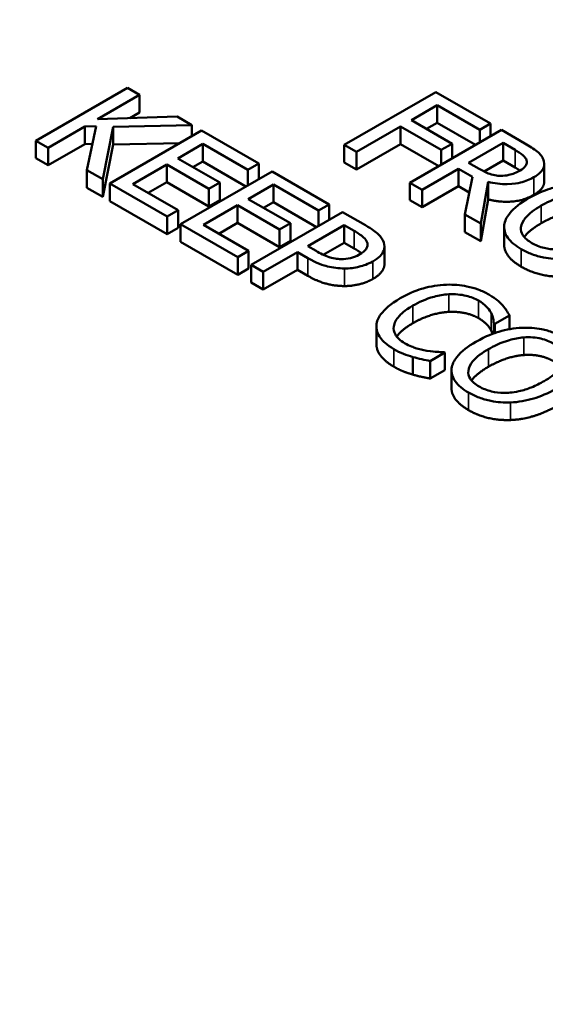
# Model space of a CAD drawing. Units: inches. Extents: x 0.2 to 26.2, y 0.2 to 20.2.
# Drawn here: x 22.5 to 22.8, y 18.4 to 19 of the extents above; entities that cross this region are included whole.
import ezdxf

# ---------------------------------------------------------------- set-up
doc = ezdxf.new("R2010")
doc.units = ezdxf.units.IN
doc.header["$LTSCALE"] = 1.2
doc.header["$MEASUREMENT"] = 0
doc.layers.add('Visible (ANSI)', color=7, linetype='Continuous', lineweight=50)
doc.layers.add('Visible Narrow (ANSI)', color=7, linetype='Continuous', lineweight=35)

msp = doc.modelspace()

# ---------------------------------------------------------------- linework, layer by layer
at = {"layer": 'Visible (ANSI)'}
for p, q in [((22.57636, 18.91471), (22.52545, 18.88531)), ((22.55973, 18.8973), (22.58313, 18.9108)), ((22.58313, 18.9108), (22.57636, 18.91471)), ((22.58313, 18.901), (22.58313, 18.9108)), ((22.74796, 18.91243), (22.69705, 18.88303)), ((22.77841, 18.89485), (22.74796, 18.91243)), ((22.73435, 18.89675), (22.7487, 18.90504)), ((22.7487, 18.89525), (22.7487, 18.90504)), ((22.7487, 18.90504), (22.77239, 18.89137)), ((22.58313, 18.901), (22.57773, 18.89789)), ((22.604, 18.89875), (22.55973, 18.8973)), ((22.56844, 18.89303), (22.61226, 18.89399)), ((22.61226, 18.89399), (22.604, 18.89875)), ((22.61226, 18.88789), (22.61226, 18.89399)), ((22.75704, 18.88365), (22.73435, 18.89675)), ((22.7487, 18.89525), (22.74283, 18.89186)), ((22.76997, 18.88297), (22.7487, 18.89525)), ((22.77239, 18.89137), (22.77841, 18.89485)), ((22.77841, 18.88785), (22.77841, 18.89485)), ((22.53222, 18.88141), (22.55256, 18.89315)), ((22.55256, 18.89315), (22.55887, 18.89337)), ((22.55256, 18.88335), (22.55256, 18.89315)), ((22.55887, 18.89337), (22.55379, 18.86895)), ((22.56258, 18.86388), (22.56844, 18.89303)), ((22.61754, 18.89094), (22.56662, 18.86154)), ((22.56844, 18.88323), (22.56844, 18.89303)), ((22.64939, 18.87255), (22.61754, 18.89094)), ((22.70382, 18.87913), (22.72832, 18.89328)), ((22.72832, 18.88348), (22.72832, 18.89328)), ((22.72832, 18.89328), (22.75101, 18.88018)), ((22.78447, 18.89135), (22.73356, 18.86195)), ((22.77239, 18.88437), (22.77239, 18.89137)), ((22.79759, 18.88377), (22.78447, 18.89135)), ((22.52545, 18.88531), (22.53222, 18.88141)), ((22.52545, 18.87552), (22.52545, 18.88531)), ((22.55256, 18.88335), (22.53222, 18.87161)), ((22.55682, 18.8835), (22.55256, 18.88335)), ((22.56844, 18.88323), (22.56258, 18.85408)), ((22.6056, 18.88404), (22.56844, 18.88323)), ((22.60433, 18.8755), (22.61828, 18.88355)), ((22.61828, 18.87375), (22.61828, 18.88355)), ((22.61828, 18.88355), (22.64336, 18.86907)), ((22.69705, 18.88303), (22.70382, 18.87913)), ((22.69705, 18.87324), (22.69705, 18.88303)), ((22.72832, 18.88348), (22.70382, 18.86933)), ((22.74958, 18.8712), (22.72832, 18.88348)), ((22.75101, 18.88018), (22.75704, 18.88365)), ((22.75704, 18.87551), (22.75704, 18.88365)), ((22.76624, 18.87301), (22.78538, 18.88406)), ((22.78538, 18.88406), (22.79211, 18.88018)), ((22.78538, 18.87426), (22.78538, 18.88406)), ((22.53222, 18.87161), (22.53222, 18.88141)), ((22.70382, 18.86933), (22.70382, 18.87913)), ((22.75101, 18.87203), (22.75101, 18.88018)), ((22.53222, 18.87161), (22.52545, 18.87552)), ((22.57941, 18.86111), (22.59831, 18.87202)), ((22.59831, 18.87202), (22.6217, 18.85852)), ((22.59831, 18.86223), (22.59831, 18.87202)), ((22.62773, 18.86199), (22.60433, 18.8755)), ((22.61828, 18.87375), (22.61282, 18.8706)), ((22.6423, 18.85988), (22.61828, 18.87375)), ((22.64336, 18.86907), (22.64939, 18.87255)), ((22.64939, 18.86397), (22.64939, 18.87255)), ((22.70382, 18.86933), (22.69705, 18.87324)), ((22.77218, 18.86958), (22.76624, 18.87301)), ((22.78538, 18.87426), (22.77483, 18.86817)), ((22.79211, 18.87038), (22.78538, 18.87426)), ((22.8083, 18.86267), (22.8083, 18.87246)), ((22.55379, 18.86895), (22.56258, 18.86388)), ((22.55379, 18.85915), (22.55379, 18.86895)), ((22.65681, 18.86826), (22.6059, 18.83887)), ((22.64336, 18.86049), (22.64336, 18.86907)), ((22.68866, 18.84987), (22.65681, 18.86826)), ((22.74033, 18.85805), (22.76059, 18.86974)), ((22.76059, 18.86974), (22.76834, 18.86526)), ((22.76059, 18.85994), (22.76059, 18.86974)), ((22.56258, 18.85408), (22.56258, 18.86388)), ((22.56662, 18.85174), (22.56662, 18.86154)), ((22.56662, 18.86154), (22.59848, 18.84315)), ((22.6045, 18.84663), (22.57941, 18.86111)), ((22.59831, 18.86223), (22.5879, 18.85621)), ((22.6217, 18.84872), (22.59831, 18.86223)), ((22.6217, 18.85852), (22.62773, 18.86199)), ((22.62773, 18.8522), (22.62773, 18.86199)), ((22.64361, 18.85282), (22.65756, 18.86088)), ((22.65756, 18.86088), (22.68264, 18.84639)), ((22.65756, 18.85108), (22.65756, 18.86088)), ((22.73356, 18.86195), (22.74033, 18.85805)), ((22.73356, 18.85216), (22.73356, 18.86195)), ((22.76834, 18.86526), (22.76418, 18.84428)), ((22.77296, 18.83921), (22.77701, 18.86245)), ((22.77701, 18.85266), (22.77701, 18.86245)), ((22.56258, 18.85408), (22.55379, 18.85915)), ((22.6217, 18.84872), (22.6217, 18.85852)), ((22.76059, 18.85994), (22.74033, 18.84825)), ((22.74033, 18.84825), (22.74033, 18.85805)), ((22.7666, 18.85647), (22.76059, 18.85994)), ((22.59848, 18.83336), (22.56662, 18.85174)), ((22.62773, 18.8522), (22.6217, 18.84872)), ((22.667, 18.83932), (22.64361, 18.85282)), ((22.65756, 18.85108), (22.6521, 18.84793)), ((22.68158, 18.83721), (22.65756, 18.85108)), ((22.74033, 18.84825), (22.73356, 18.85216)), ((22.77701, 18.85266), (22.77296, 18.82941)), ((22.59848, 18.84315), (22.6045, 18.84663)), ((22.6045, 18.83683), (22.6045, 18.84663)), ((22.61869, 18.83844), (22.63759, 18.84935)), ((22.63759, 18.84935), (22.66098, 18.83584)), ((22.63759, 18.83955), (22.63759, 18.84935)), ((22.69609, 18.84558), (22.64518, 18.81619)), ((22.68264, 18.84639), (22.68866, 18.84987)), ((22.68264, 18.83782), (22.68264, 18.84639)), ((22.68866, 18.8413), (22.68866, 18.84987)), ((22.70888, 18.8382), (22.69609, 18.84558)), ((22.59848, 18.83336), (22.59848, 18.84315)), ((22.63759, 18.83955), (22.62718, 18.83354)), ((22.66098, 18.82604), (22.63759, 18.83955)), ((22.66098, 18.83584), (22.667, 18.83932)), ((22.667, 18.82952), (22.667, 18.83932)), ((22.76418, 18.84428), (22.77296, 18.83921)), ((22.76418, 18.83448), (22.76418, 18.84428)), ((22.77296, 18.82941), (22.77296, 18.83921)), ((22.6045, 18.83683), (22.59848, 18.83336)), ((22.6059, 18.83887), (22.63775, 18.82048)), ((22.6059, 18.82907), (22.6059, 18.83887)), ((22.64378, 18.82395), (22.61869, 18.83844)), ((22.66098, 18.82604), (22.66098, 18.83584)), ((22.6767, 18.82657), (22.697, 18.83829)), ((22.697, 18.83829), (22.70261, 18.83505)), ((22.697, 18.8285), (22.697, 18.83829)), ((22.77296, 18.82941), (22.76418, 18.83448)), ((22.78598, 18.82753), (22.78598, 18.83733)), ((22.63775, 18.81068), (22.6059, 18.82907)), ((22.667, 18.82952), (22.66098, 18.82604)), ((22.697, 18.8285), (22.68536, 18.82178)), ((22.70261, 18.82526), (22.697, 18.8285)), ((22.63775, 18.82048), (22.64378, 18.82395)), ((22.64378, 18.81416), (22.64378, 18.82395)), ((22.65195, 18.81228), (22.67092, 18.82324)), ((22.67092, 18.81344), (22.67092, 18.82324)), ((22.67092, 18.82324), (22.67666, 18.81993)), ((22.68132, 18.82391), (22.6767, 18.82657)), ((22.71939, 18.8167), (22.71939, 18.8265)), ((22.63775, 18.81068), (22.63775, 18.82048)), ((22.64378, 18.81416), (22.63775, 18.81068)), ((22.64518, 18.80639), (22.64518, 18.81619)), ((22.64518, 18.81619), (22.65195, 18.81228)), ((22.67092, 18.81344), (22.65195, 18.80248)), ((22.65195, 18.80248), (22.65195, 18.81228)), ((22.67666, 18.81013), (22.67092, 18.81344)), ((22.65195, 18.80248), (22.64518, 18.80639)), ((22.78075, 18.78337), (22.78892, 18.78808)), ((22.78892, 18.78033), (22.78892, 18.78808)), ((22.71492, 18.77202), (22.71492, 18.78182)), ((22.78021, 18.778), (22.78021, 18.78367)), ((22.78021, 18.78367), (22.78075, 18.78337)), ((22.78075, 18.77819), (22.78075, 18.78337)), ((22.7352, 18.75508), (22.7352, 18.76488)), ((22.74486, 18.76264), (22.75294, 18.76731)), ((22.74486, 18.75284), (22.74486, 18.76264)), ((22.75294, 18.76731), (22.75245, 18.7676)), ((22.75294, 18.75751), (22.75294, 18.76731)), ((22.75294, 18.75751), (22.74486, 18.75284)), ((22.75668, 18.74765), (22.75668, 18.75745))]:
    msp.add_line(p, q, dxfattribs=at)
for points, degree, knots in [([(24.48266, 18.02936), (24.47908, 18.14101), (24.44645, 18.25182), (24.3268, 18.4641), (24.23729, 18.56498), (24.00836, 18.74761), (23.86681, 18.82842), (23.54819, 18.95939), (23.37101, 19.00939), (22.99976, 19.07378), (22.80582, 19.08829), (22.42017, 19.08076), (22.22852, 19.05877), (21.86594, 18.9802), (21.6951, 18.92357), (21.39105, 18.78017), (21.25795, 18.69332), (21.04505, 18.49673), (20.9647, 18.38701), (20.88395, 18.19205), (20.86594, 18.11088), (20.86332, 18.02936)], 3, [0.803915, 0.803915, 0.803915, 0.803915, 1.100009, 1.100009, 1.411872, 1.411872, 1.73747, 1.73747, 2.064324, 2.064324, 2.39001, 2.39001, 2.715274, 2.715274, 3.041171, 3.041171, 3.36819, 3.36819, 3.692278, 3.692278, 3.908474, 3.908474, 3.908474, 3.908474]), ([(22.80787, 18.87474), (22.80756, 18.87557), (22.80712, 18.87638), (22.80597, 18.8779), (22.80527, 18.87861), (22.80242, 18.88089), (22.80004, 18.88236), (22.79759, 18.88377)], 3, [-0.06039352, -0.06039352, -0.06039352, -0.06039352, -0.04644817, -0.04644817, -0.03295103, -0.03295103, 0, 0, 0, 0]), ([(22.79211, 18.88018), (22.79325, 18.87952), (22.7953, 18.87827), (22.7975, 18.87625), (22.79814, 18.87541), (22.79846, 18.87451)], 3, [-0.03948056, -0.03948056, -0.03948056, -0.03948056, -0.01517445, -0.01517445, 0, 0, 0, 0]), ([(22.79846, 18.87451), (22.79865, 18.87395), (22.79871, 18.87339), (22.79851, 18.87218), (22.79821, 18.87166), (22.79723, 18.8703), (22.79617, 18.86947), (22.79491, 18.86874)], 3, [-0.03061194, -0.03061194, -0.03061194, -0.03061194, -0.02426437, -0.02426437, -0.01693363, -0.01693363, 0, 0, 0, 0]), ([(22.8025, 18.86498), (22.80393, 18.8658), (22.80522, 18.86672), (22.80692, 18.86845), (22.8076, 18.86936), (22.80844, 18.87197), (22.80838, 18.87336), (22.80787, 18.87474)], 3, [-0.07251108, -0.07251108, -0.07251108, -0.07251108, -0.04380117, -0.04380117, -0.02334318, -0.02334318, 0, 0, 0, 0]), ([(22.78402, 18.86579), (22.78296, 18.86579), (22.78191, 18.86587), (22.77943, 18.8663), (22.77838, 18.86668), (22.77587, 18.8676), (22.77393, 18.86857), (22.77218, 18.86958)], 3, [-0.03171112, -0.03171112, -0.03171112, -0.03171112, -0.02836332, -0.02836332, -0.02355003, -0.02355003, 0, 0, 0, 0]), ([(22.79491, 18.86874), (22.79396, 18.86819), (22.79292, 18.86767), (22.79069, 18.86678), (22.78965, 18.86647), (22.78718, 18.86592), (22.78563, 18.86576), (22.78402, 18.86579)], 3, [-0.03513605, -0.03513605, -0.03513605, -0.03513605, -0.02524397, -0.02524397, -0.01529259, -0.01529259, 0, 0, 0, 0]), ([(22.77701, 18.86245), (22.77873, 18.862), (22.78052, 18.86164), (22.78413, 18.86119), (22.78592, 18.86108), (22.79127, 18.86115), (22.79378, 18.86168), (22.79786, 18.86267), (22.80033, 18.86373), (22.8025, 18.86498)], 3, [-0.0555049, -0.0555049, -0.0555049, -0.0555049, -0.0486338, -0.0486338, -0.04209828, -0.04209828, -0.02922651, -0.02922651, 0, 0, 0, 0]), ([(22.82532, 18.86105), (22.82079, 18.86081), (22.81648, 18.86001), (22.80993, 18.85809), (22.80535, 18.85657), (22.79957, 18.85324)], 3, [-0.2041169, -0.2041169, -0.2041169, -0.2041169, -0.0778565, -0.0778565, 0, 0, 0, 0]), ([(22.8083, 18.86267), (22.8083, 18.86129), (22.80651, 18.85749), (22.8025, 18.85518)], 2, [0.45098, 0.45098, 0.45098, 1, 2, 2, 2]), ([(22.80663, 18.84916), (22.80929, 18.8507), (22.81337, 18.85278), (22.82081, 18.85491), (22.82345, 18.85544), (22.82619, 18.85564)], 3, [-0.0791509, -0.0791509, -0.0791509, -0.0791509, -0.02628655, -0.02628655, 0, 0, 0, 0]), ([(22.79957, 18.85324), (22.79523, 18.85073), (22.79143, 18.84788), (22.78735, 18.84267), (22.78631, 18.84059), (22.78604, 18.83842)], 3, [-0.09430571, -0.09430571, -0.09430571, -0.09430571, -0.0358483, -0.0358483, 0, 0, 0, 0]), ([(22.80143, 18.8283), (22.80031, 18.82894), (22.7993, 18.82964), (22.79761, 18.83113), (22.79694, 18.83189), (22.79557, 18.83408), (22.79524, 18.83552), (22.79553, 18.83897), (22.79649, 18.84071), (22.79984, 18.8448), (22.80314, 18.84715), (22.80663, 18.84916)], 3, [-0.1196343, -0.1196343, -0.1196343, -0.1196343, -0.1069311, -0.1069311, -0.0949819, -0.0949819, -0.074519, -0.074519, -0.0469885, -0.0469885, 0, 0, 0, 0]), ([(22.70261, 18.83505), (22.70407, 18.83421), (22.70634, 18.83282), (22.70872, 18.8306), (22.70941, 18.82968), (22.70975, 18.82869)], 3, [-0.0431594, -0.0431594, -0.0431594, -0.0431594, -0.01659792, -0.01659792, 0, 0, 0, 0]), ([(22.71903, 18.82867), (22.71851, 18.83033), (22.7174, 18.83188), (22.71458, 18.8345), (22.71251, 18.8361), (22.70888, 18.8382)], 3, [-0.1081302, -0.1081302, -0.1081302, -0.1081302, -0.0489469, -0.0489469, 0, 0, 0, 0]), ([(22.78604, 18.83842), (22.78591, 18.83718), (22.786, 18.83595), (22.78667, 18.83356), (22.78723, 18.83239), (22.78977, 18.82883), (22.79238, 18.82675), (22.79553, 18.82494)], 3, [-0.08548133, -0.08548133, -0.08548133, -0.08548133, -0.06347194, -0.06347194, -0.04240548, -0.04240548, 0, 0, 0, 0]), ([(22.70975, 18.82869), (22.70997, 18.82806), (22.71004, 18.82742), (22.70982, 18.82615), (22.70955, 18.82554), (22.70834, 18.82387), (22.70709, 18.82292), (22.70566, 18.8221)], 3, [-0.04051289, -0.04051289, -0.04051289, -0.04051289, -0.02982892, -0.02982892, -0.01928243, -0.01928243, 0, 0, 0, 0]), ([(22.71292, 18.81814), (22.71446, 18.81903), (22.71585, 18.82001), (22.71766, 18.82183), (22.71847, 18.82283), (22.71952, 18.82568), (22.71952, 18.82717), (22.71903, 18.82867)], 3, [-0.08175075, -0.08175075, -0.08175075, -0.08175075, -0.0479605, -0.0479605, -0.02514505, -0.02514505, 0, 0, 0, 0]), ([(22.83753, 18.83132), (22.83535, 18.83006), (22.83296, 18.82886), (22.82825, 18.82696), (22.82592, 18.82621), (22.8199, 18.82489), (22.8171, 18.82478), (22.81279, 18.8248), (22.81046, 18.82506), (22.80565, 18.82622), (22.8034, 18.82716), (22.80143, 18.8283)], 3, [-0.09483936, -0.09483936, -0.09483936, -0.09483936, -0.08015362, -0.08015362, -0.06760949, -0.06760949, -0.04960219, -0.04960219, -0.02653351, -0.02653351, 0, 0, 0, 0]), ([(22.69522, 18.8194), (22.69409, 18.81939), (22.69298, 18.81947), (22.69038, 18.81988), (22.68924, 18.82024), (22.6862, 18.82127), (22.68364, 18.82257), (22.68132, 18.82391)], 3, [-0.04434753, -0.04434753, -0.04434753, -0.04434753, -0.0388326, -0.0388326, -0.03123511, -0.03123511, 0, 0, 0, 0]), ([(22.79553, 18.81514), (22.79037, 18.81812), (22.78598, 18.8244), (22.78598, 18.82753)], 2, [0, 0, 0, 1, 1.851852, 1.851852, 1.851852]), ([(22.79553, 18.82494), (22.79735, 18.82389), (22.79933, 18.82294), (22.8035, 18.82138), (22.80569, 18.82074), (22.81151, 18.81957), (22.81516, 18.81933), (22.81888, 18.81946)], 3, [-0.08319322, -0.08319322, -0.08319322, -0.08319322, -0.0585795, -0.0585795, -0.03557248, -0.03557248, 0, 0, 0, 0]), ([(22.67666, 18.81993), (22.68181, 18.81695), (22.68551, 18.81586), (22.69071, 18.81459), (22.69387, 18.8142), (22.69716, 18.81419)], 3, [-0.05383371, -0.05383371, -0.05383371, -0.05383371, -0.03134221, -0.03134221, 0, 0, 0, 0]), ([(22.70566, 18.8221), (22.70357, 18.82089), (22.70181, 18.8203), (22.69878, 18.81957), (22.69702, 18.8194), (22.69522, 18.8194)], 3, [-0.03122882, -0.03122882, -0.03122882, -0.03122882, -0.01709277, -0.01709277, 0, 0, 0, 0]), ([(22.69716, 18.81419), (22.69857, 18.81418), (22.69995, 18.81426), (22.70275, 18.8146), (22.70414, 18.81487), (22.70759, 18.81573), (22.71025, 18.8166), (22.71292, 18.81814)], 3, [-0.08090205, -0.08090205, -0.08090205, -0.08090205, -0.05891287, -0.05891287, -0.03603111, -0.03603111, 0, 0, 0, 0]), ([(22.71939, 18.8167), (22.71939, 18.81506), (22.71717, 18.8108), (22.71292, 18.80834)], 2, [0.396396, 0.396396, 0.396396, 1, 2, 2, 2]), ([(22.75393, 18.80514), (22.74938, 18.80497), (22.74506, 18.80426), (22.73848, 18.8024), (22.73396, 18.80094), (22.72819, 18.79761)], 3, [-0.2061847, -0.2061847, -0.2061847, -0.2061847, -0.0777389, -0.0777389, 0, 0, 0, 0]), ([(22.77749, 18.79963), (22.7757, 18.80067), (22.77374, 18.80161), (22.76962, 18.80316), (22.76751, 18.80376), (22.7616, 18.80497), (22.75782, 18.80527), (22.75393, 18.80514)], 3, [-0.08400238, -0.08400238, -0.08400238, -0.08400238, -0.05978272, -0.05978272, -0.03704129, -0.03704129, 0, 0, 0, 0]), ([(22.72819, 18.79761), (22.72271, 18.79445), (22.7194, 18.79149), (22.71598, 18.78674), (22.71509, 18.7847), (22.71495, 18.78258)], 3, [-0.08480895, -0.08480895, -0.08480895, -0.08480895, -0.03495084, -0.03495084, 0, 0, 0, 0]), ([(22.73524, 18.79354), (22.73828, 18.79529), (22.74222, 18.79717), (22.74962, 18.79915), (22.75235, 18.79965), (22.75517, 18.7998)], 3, [-0.07768168, -0.07768168, -0.07768168, -0.07768168, -0.02700165, -0.02700165, 0, 0, 0, 0]), ([(22.75517, 18.7998), (22.75684, 18.79988), (22.75851, 18.79985), (22.76179, 18.79956), (22.76336, 18.79931), (22.76744, 18.79834), (22.76971, 18.79746), (22.77167, 18.79632)], 3, [-0.05785243, -0.05785243, -0.05785243, -0.05785243, -0.04201716, -0.04201716, -0.02650604, -0.02650604, 0, 0, 0, 0]), ([(22.77167, 18.79632), (22.77343, 18.79531), (22.77507, 18.79416), (22.77683, 18.79228), (22.77792, 18.79107), (22.77873, 18.78944)], 3, [-0.08581533, -0.08581533, -0.08581533, -0.08581533, -0.02797205, -0.02797205, 0, 0, 0, 0]), ([(22.78512, 18.7937), (22.78418, 18.79472), (22.78309, 18.79571), (22.78133, 18.79712), (22.77993, 18.79822), (22.77749, 18.79963)], 3, [-0.09732888, -0.09732888, -0.09732888, -0.09732888, -0.03289721, -0.03289721, 0, 0, 0, 0]), ([(22.72456, 18.78194), (22.72485, 18.78392), (22.72595, 18.78582), (22.72837, 18.78863), (22.73037, 18.79072), (22.73524, 18.79354)], 3, [-0.1802583, -0.1802583, -0.1802583, -0.1802583, -0.0656626, -0.0656626, 0, 0, 0, 0]), ([(22.78892, 18.78808), (22.7884, 18.78907), (22.78783, 18.79005), (22.78686, 18.7915), (22.78617, 18.79252), (22.78512, 18.7937)], 3, [-0.06460872, -0.06460872, -0.06460872, -0.06460872, -0.02185515, -0.02185515, 0, 0, 0, 0]), ([(22.77873, 18.78944), (22.77926, 18.78838), (22.7797, 18.78725), (22.78002, 18.78533), (22.78015, 18.7845), (22.78021, 18.78367)], 3, [-0.03186534, -0.03186534, -0.03186534, -0.03186534, -0.01366345, -0.01366345, 0, 0, 0, 0]), ([(22.71495, 18.78258), (22.71485, 18.78137), (22.71498, 18.78016), (22.71573, 18.77777), (22.71634, 18.77662), (22.71845, 18.77378), (22.72062, 18.77159), (22.72464, 18.76926)], 3, [-0.1243415, -0.1243415, -0.1243415, -0.1243415, -0.0892209, -0.0892209, -0.0541681, -0.0541681, 0, 0, 0, 0]), ([(22.73058, 18.7726), (22.72941, 18.77327), (22.72838, 18.77401), (22.72649, 18.77577), (22.72585, 18.77667), (22.72461, 18.77886), (22.72434, 18.78038), (22.72456, 18.78194)], 3, [-0.04858492, -0.04858492, -0.04858492, -0.04858492, -0.0380343, -0.0380343, -0.02569011, -0.02569011, 0, 0, 0, 0]), ([(22.73524, 18.78374), (22.73, 18.78071), (22.72679, 18.777), (22.72625, 18.7762)], 2, [0, 0, 0, 1, 1.278969, 1.278969, 1.278969]), ([(22.79602, 18.78117), (22.79148, 18.78094), (22.78718, 18.78014), (22.78062, 18.77821), (22.77605, 18.7767), (22.77027, 18.77336)], 3, [-0.2041169, -0.2041169, -0.2041169, -0.2041169, -0.0778565, -0.0778565, 0, 0, 0, 0]), ([(22.81929, 18.7757), (22.81746, 18.77675), (22.81547, 18.77771), (22.81125, 18.77928), (22.8091, 18.77989), (22.80331, 18.78104), (22.79971, 18.78131), (22.79602, 18.78117)], 3, [-0.08271924, -0.08271924, -0.08271924, -0.08271924, -0.0582649, -0.0582649, -0.03527318, -0.03527318, 0, 0, 0, 0]), ([(22.77027, 18.77336), (22.76593, 18.77085), (22.76212, 18.76801), (22.75805, 18.7628), (22.75701, 18.76071), (22.75674, 18.75854)], 3, [-0.09430571, -0.09430571, -0.09430571, -0.09430571, -0.0358483, -0.0358483, 0, 0, 0, 0]), ([(22.77733, 18.76929), (22.77999, 18.77082), (22.78406, 18.77291), (22.7915, 18.77504), (22.79414, 18.77557), (22.79688, 18.77577)], 3, [-0.0791509, -0.0791509, -0.0791509, -0.0791509, -0.02628655, -0.02628655, 0, 0, 0, 0]), ([(22.79688, 18.77577), (22.79855, 18.77589), (22.80023, 18.77591), (22.80379, 18.77567), (22.8053, 18.77539), (22.8091, 18.77447), (22.81143, 18.77346), (22.81347, 18.77229)], 3, [-0.04967568, -0.04967568, -0.04967568, -0.04967568, -0.03925106, -0.03925106, -0.02739454, -0.02739454, 0, 0, 0, 0]), ([(22.72464, 18.75947), (22.71969, 18.76232), (22.71492, 18.76874), (22.71492, 18.77202)], 2, [0, 0, 0, 1, 1.897059, 1.897059, 1.897059]), ([(22.72464, 18.76926), (22.72635, 18.76827), (22.72822, 18.76729), (22.73163, 18.76597), (22.7334, 18.7654), (22.7352, 18.76488)], 3, [-0.03914139, -0.03914139, -0.03914139, -0.03914139, -0.01918848, -0.01918848, 0, 0, 0, 0]), ([(22.74296, 18.76836), (22.7408, 18.76872), (22.7387, 18.76926), (22.73574, 18.7702), (22.7334, 18.77097), (22.73058, 18.7726)], 3, [-0.1135489, -0.1135489, -0.1135489, -0.1135489, -0.0379289, -0.0379289, 0, 0, 0, 0]), ([(22.75245, 18.7676), (22.75118, 18.7676), (22.74964, 18.76767), (22.74768, 18.76779), (22.74583, 18.76792), (22.74296, 18.76836)], 3, [-0.07883071, -0.07883071, -0.07883071, -0.07883071, -0.02828546, -0.02828546, 0, 0, 0, 0]), ([(22.77213, 18.74842), (22.77101, 18.74907), (22.76999, 18.74977), (22.76831, 18.75125), (22.76764, 18.75202), (22.76627, 18.75421), (22.76594, 18.75564), (22.76623, 18.75909), (22.76719, 18.76084), (22.77054, 18.76493), (22.77384, 18.76727), (22.77733, 18.76929)], 3, [-0.1196343, -0.1196343, -0.1196343, -0.1196343, -0.1069311, -0.1069311, -0.0949819, -0.0949819, -0.074519, -0.074519, -0.0469885, -0.0469885, 0, 0, 0, 0]), ([(22.7352, 18.76488), (22.73677, 18.76441), (22.7385, 18.76394), (22.74174, 18.76329), (22.7433, 18.76297), (22.74486, 18.76264)], 3, [-0.03266669, -0.03266669, -0.03266669, -0.03266669, -0.01578581, -0.01578581, 0, 0, 0, 0]), ([(22.81945, 18.76274), (22.81893, 18.76036), (22.81714, 18.75833), (22.814, 18.75511), (22.81121, 18.75317), (22.80823, 18.75145)], 3, [-0.06091141, -0.06091141, -0.06091141, -0.06091141, -0.04015765, -0.04015765, 0, 0, 0, 0]), ([(22.75674, 18.75854), (22.7566, 18.75731), (22.75669, 18.75608), (22.75737, 18.75369), (22.75793, 18.75252), (22.76046, 18.74896), (22.76308, 18.74688), (22.76623, 18.74506)], 3, [-0.08548133, -0.08548133, -0.08548133, -0.08548133, -0.06347194, -0.06347194, -0.04240548, -0.04240548, 0, 0, 0, 0]), ([(22.80823, 18.75145), (22.80604, 18.75018), (22.80366, 18.74898), (22.79895, 18.74709), (22.79662, 18.74633), (22.7906, 18.74501), (22.7878, 18.7449), (22.78349, 18.74493), (22.78115, 18.74519), (22.77635, 18.74635), (22.7741, 18.74728), (22.77213, 18.74842)], 3, [-0.09483936, -0.09483936, -0.09483936, -0.09483936, -0.08015362, -0.08015362, -0.06760949, -0.06760949, -0.04960219, -0.04960219, -0.02653351, -0.02653351, 0, 0, 0, 0]), ([(22.76623, 18.73526), (22.76107, 18.73824), (22.75668, 18.74453), (22.75668, 18.74765)], 2, [0, 0, 0, 1, 1.851852, 1.851852, 1.851852]), ([(22.78958, 18.73958), (22.79176, 18.73967), (22.7939, 18.7399), (22.79825, 18.74065), (22.80043, 18.74118), (22.80597, 18.74285), (22.81036, 18.74453), (22.81528, 18.74737)], 3, [-0.1437062, -0.1437062, -0.1437062, -0.1437062, -0.10651, -0.10651, -0.0663769, -0.0663769, 0, 0, 0, 0]), ([(22.76623, 18.74506), (22.76804, 18.74401), (22.77002, 18.74307), (22.77419, 18.7415), (22.77639, 18.74086), (22.7822, 18.7397), (22.78585, 18.73945), (22.78958, 18.73958)], 3, [-0.08319322, -0.08319322, -0.08319322, -0.08319322, -0.0585795, -0.0585795, -0.03557248, -0.03557248, 0, 0, 0, 0])]:
    msp.add_open_spline(points, degree=degree, knots=knots, dxfattribs=at)
for points in [[(22.79481, 18.86868), (22.79365, 18.86949), (22.79211, 18.87038)], [(22.8025, 18.85518), (22.79693, 18.85196), (22.78369, 18.85089), (22.77701, 18.85266)], [(22.82619, 18.84584), (22.82156, 18.84551), (22.81158, 18.84222), (22.80663, 18.83936)], [(22.80663, 18.83936), (22.79988, 18.83546), (22.79717, 18.8317)], [(22.70659, 18.82267), (22.70502, 18.82386), (22.70261, 18.82526)], [(22.81888, 18.80966), (22.8122, 18.80942), (22.80052, 18.81226), (22.79553, 18.81514)], [(22.69716, 18.80439), (22.69192, 18.80441), (22.6821, 18.80699), (22.67666, 18.81013)], [(22.71292, 18.80834), (22.70962, 18.80644), (22.70133, 18.80437), (22.69716, 18.80439)], [(22.75517, 18.79), (22.75043, 18.78974), (22.74015, 18.78657), (22.73524, 18.78374)], [(22.77167, 18.78653), (22.76841, 18.78841), (22.75992, 18.79022), (22.75517, 18.79)], [(22.77873, 18.77964), (22.77786, 18.78138), (22.77464, 18.78481), (22.77167, 18.78653)], [(22.77953, 18.77775), (22.77923, 18.77865), (22.77873, 18.77964)], [(22.79688, 18.76597), (22.79226, 18.76564), (22.78228, 18.76235), (22.77733, 18.75949)], [(22.81347, 18.76249), (22.8098, 18.76461), (22.80171, 18.76633), (22.79688, 18.76597)], [(22.7352, 18.75508), (22.73223, 18.75594), (22.72769, 18.7577), (22.72464, 18.75947)], [(22.77733, 18.75949), (22.77057, 18.75559), (22.76786, 18.75182)], [(22.74486, 18.75284), (22.74238, 18.75337), (22.73797, 18.75425), (22.7352, 18.75508)], [(22.78958, 18.72979), (22.7829, 18.72955), (22.77122, 18.73238), (22.76623, 18.73526)], [(22.81528, 18.73758), (22.80909, 18.734), (22.79593, 18.73002), (22.78958, 18.72979)]]:
    msp.add_open_spline(points, degree=2, dxfattribs=at)
at = {"layer": 'Visible Narrow (ANSI)'}
for p, q in [((22.79211, 18.87038), (22.79211, 18.88018)), ((22.79846, 18.87225), (22.79846, 18.87451)), ((22.8025, 18.85518), (22.8025, 18.86498)), ((22.80663, 18.83936), (22.80663, 18.84916)), ((22.70261, 18.82526), (22.70261, 18.83505)), ((22.70975, 18.8261), (22.70975, 18.82869)), ((22.79553, 18.81514), (22.79553, 18.82494)), ((22.67666, 18.81013), (22.67666, 18.81993)), ((22.71292, 18.80834), (22.71292, 18.81814)), ((22.69716, 18.80439), (22.69716, 18.81419)), ((22.75517, 18.79), (22.75517, 18.7998)), ((22.77167, 18.78653), (22.77167, 18.79632)), ((22.73524, 18.78374), (22.73524, 18.79354)), ((22.77873, 18.77964), (22.77873, 18.78944)), ((22.72456, 18.77994), (22.72456, 18.78194)), ((22.79688, 18.76597), (22.79688, 18.77577)), ((22.72464, 18.75947), (22.72464, 18.76926)), ((22.77733, 18.75949), (22.77733, 18.76929)), ((22.76623, 18.73526), (22.76623, 18.74506)), ((22.78958, 18.72979), (22.78958, 18.73958))]:
    msp.add_line(p, q, dxfattribs=at)
msp.add_ellipse((22.67299, 18.06964), major_axis=(-1.73501, 0), ratio=0.57735, dxfattribs=at)

doc.saveas('drawing.dxf')
